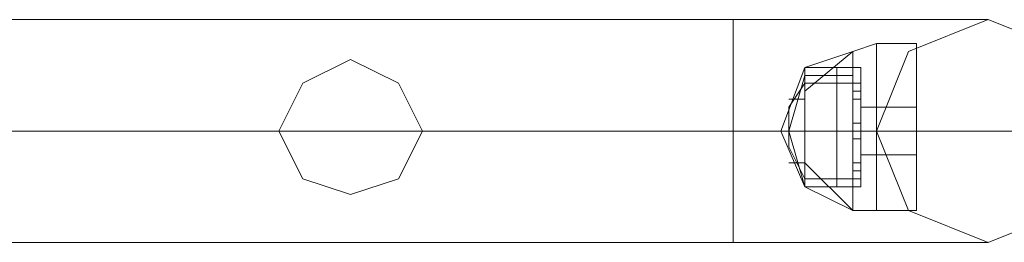
# Model space of a CAD drawing. Units: millimetres. Extents: x 9 to 24609, y -16892 to 1513.
# Drawn here: x 11994 to 12183, y 191 to 234 of the extents above; entities that cross this region are included whole.
import ezdxf

# ---------------------------------------------------------------- set-up
doc = ezdxf.new("R2010")
doc.units = ezdxf.units.MM
doc.header["$MEASUREMENT"] = 0

# ---------------------------------------------------------------- blocks, each defined once
blk = doc.blocks.new('WMF0')
at = {"color": 1, "lineweight": 0}
for points in [[(4.432192, -4.344294), (5.01832, -4.344294)], [(4.432192, -4.344294), (5.01832, -4.344294)], [(4.432192, -4.344294), (5.01832, -4.344294)], [(4.432192, -4.344294), (5.01832, -4.344294)], [(5.01832, -4.3563), (5.01832, -4.354585), (5.01832, -4.350297), (5.01832, -4.346009), (5.01832, -4.344294)], [(5.01832, -4.3563), (5.01832, -4.354585), (5.01832, -4.350297), (5.01832, -4.346009), (5.01832, -4.344294)], [(5.032041, -4.344294), (5.028182, -4.344294), (5.01832, -4.344294)], [(5.032041, -4.344294), (5.028182, -4.344294), (5.01832, -4.344294)], [(5.01832, -4.3563), (5.01832, -4.354585), (5.01832, -4.350297), (5.01832, -4.346009), (5.01832, -4.344294)], [(5.01832, -4.3563), (5.01832, -4.354585), (5.01832, -4.350297), (5.01832, -4.346009), (5.01832, -4.344294)], [(5.032041, -4.344294), (5.028182, -4.344294), (5.01832, -4.344294)], [(5.032041, -4.344294), (5.028182, -4.344294), (5.01832, -4.344294)], [(5.01832, -4.346009), (5.01832, -4.350297), (5.01832, -4.354585), (5.01832, -4.3563)], [(5.01832, -4.346009), (5.01832, -4.350297), (5.01832, -4.354585), (5.01832, -4.3563)], [(5.01832, -4.346009), (5.01832, -4.350297), (5.01832, -4.354585), (5.01832, -4.3563)], [(5.01832, -4.346009), (5.01832, -4.350297), (5.01832, -4.354585), (5.01832, -4.3563)], [(4.432192, -4.350297), (5.01832, -4.350297)], [(4.432192, -4.350297), (5.01832, -4.350297)], [(4.432192, -4.350297), (5.01832, -4.350297)], [(4.432192, -4.350297), (5.01832, -4.350297)], [(4.432192, -4.350297), (5.01832, -4.350297)], [(4.432192, -4.350297), (5.01832, -4.350297)], [(4.432192, -4.350297), (5.01832, -4.350297)], [(4.432192, -4.350297), (5.01832, -4.350297)], [(5.038043, -4.350297), (5.032469, -4.350297), (5.01832, -4.350297)], [(5.026038, -4.350297), (5.023894, -4.350297), (5.01832, -4.350297)], [(5.038043, -4.350297), (5.032469, -4.350297), (5.01832, -4.350297)], [(5.026038, -4.350297), (5.023894, -4.350297), (5.01832, -4.350297)], [(5.038043, -4.350297), (5.032469, -4.350297), (5.01832, -4.350297)], [(5.026038, -4.350297), (5.023894, -4.350297), (5.01832, -4.350297)], [(5.038043, -4.350297), (5.032469, -4.350297), (5.01832, -4.350297)], [(5.026038, -4.350297), (5.023894, -4.350297), (5.01832, -4.350297)], [(4.432192, -4.3563), (5.01832, -4.3563)], [(4.432192, -4.3563), (5.01832, -4.3563)], [(4.432192, -4.3563), (5.01832, -4.3563)], [(4.432192, -4.3563), (5.01832, -4.3563)], [(5.032041, -4.3563), (5.028182, -4.3563), (5.01832, -4.3563)], [(5.032041, -4.3563), (5.028182, -4.3563), (5.01832, -4.3563)], [(5.032041, -4.3563), (5.028182, -4.3563), (5.01832, -4.3563)], [(5.032041, -4.3563), (5.028182, -4.3563), (5.01832, -4.3563)]]:
    blk.add_lwpolyline(points, dxfattribs=at)
for points in [[(5.038043, -4.350297), (5.036328, -4.354585), (5.032041, -4.3563), (5.027753, -4.354585), (5.026038, -4.350297), (5.027753, -4.346009), (5.032041, -4.344294), (5.036328, -4.346009), (5.038043, -4.350297)], [(5.026038, -4.350297), (5.027753, -4.354585), (5.032041, -4.3563), (5.036328, -4.354585), (5.038043, -4.350297), (5.036328, -4.346009), (5.032041, -4.344294), (5.027753, -4.346009), (5.026038, -4.350297)], [(5.038043, -4.350297), (5.036328, -4.354585), (5.032041, -4.3563), (5.027753, -4.354585), (5.026038, -4.350297), (5.027753, -4.346009), (5.032041, -4.344294), (5.036328, -4.346009), (5.038043, -4.350297)], [(5.026038, -4.350297), (5.027753, -4.354585), (5.032041, -4.3563), (5.036328, -4.354585), (5.038043, -4.350297), (5.036328, -4.346009), (5.032041, -4.344294), (5.027753, -4.346009), (5.026038, -4.350297)], [(4.99388, -4.350297), (4.995166, -4.35287), (4.997739, -4.353727), (5.000312, -4.35287), (5.001598, -4.350297), (5.000312, -4.347724), (4.997739, -4.346438), (4.995166, -4.347724), (4.99388, -4.350297)], [(5.001598, -4.350297), (5.000312, -4.35287), (4.997739, -4.353727), (4.995166, -4.35287), (4.99388, -4.350297), (4.995166, -4.347724), (4.997739, -4.346438), (5.000312, -4.347724), (5.001598, -4.350297)], [(4.99388, -4.350297), (4.995166, -4.35287), (4.997739, -4.353727), (5.000312, -4.35287), (5.001598, -4.350297), (5.000312, -4.347724), (4.997739, -4.346438), (4.995166, -4.347724), (4.99388, -4.350297)], [(5.001598, -4.350297), (5.000312, -4.35287), (4.997739, -4.353727), (4.995166, -4.35287), (4.99388, -4.350297), (4.995166, -4.347724), (4.997739, -4.346438), (5.000312, -4.347724), (5.001598, -4.350297)]]:
    blk.add_lwpolyline(points, close=True, dxfattribs=at)
at = {"color": 7, "lineweight": 0}
for points in [[(5.026038, -4.34558), (5.024752, -4.346009)], [(5.026038, -4.34558), (5.024752, -4.346009)], [(5.026038, -4.34558), (5.024752, -4.346009)], [(5.026038, -4.34558), (5.024752, -4.346009)], [(5.026038, -4.354585), (5.026038, -4.353298), (5.026038, -4.350297), (5.026038, -4.346867), (5.026038, -4.34558)], [(5.026038, -4.354585), (5.026038, -4.353298), (5.026038, -4.350297), (5.026038, -4.346867), (5.026038, -4.34558)], [(5.026038, -4.34558), (5.028182, -4.34558)], [(5.026038, -4.34558), (5.026038, -4.346867), (5.026038, -4.350297), (5.026038, -4.353298), (5.026038, -4.354585)], [(5.026038, -4.353298), (5.026038, -4.350297), (5.026038, -4.346867), (5.026038, -4.34558)], [(5.026038, -4.34558), (5.026038, -4.346867), (5.026038, -4.350297), (5.026038, -4.353298), (5.026038, -4.354585)], [(5.026038, -4.353298), (5.026038, -4.350297), (5.026038, -4.346867), (5.026038, -4.34558)], [(5.026038, -4.34558), (5.028182, -4.34558)], [(5.026038, -4.354585), (5.026038, -4.353298), (5.026038, -4.350297), (5.026038, -4.346867), (5.026038, -4.34558)], [(5.026038, -4.354585), (5.026038, -4.353298), (5.026038, -4.350297), (5.026038, -4.346867), (5.026038, -4.34558)], [(5.026038, -4.34558), (5.028182, -4.34558)], [(5.026038, -4.34558), (5.026038, -4.346867), (5.026038, -4.350297), (5.026038, -4.353298), (5.026038, -4.354585)], [(5.026038, -4.353298), (5.026038, -4.350297), (5.026038, -4.346867), (5.026038, -4.34558)], [(5.026038, -4.34558), (5.026038, -4.346867), (5.026038, -4.350297), (5.026038, -4.353298), (5.026038, -4.354585)], [(5.026038, -4.353298), (5.026038, -4.350297), (5.026038, -4.346867), (5.026038, -4.34558)], [(5.026038, -4.34558), (5.028182, -4.34558)], [(5.028182, -4.354585), (5.028182, -4.353298), (5.028182, -4.350297), (5.028182, -4.346867), (5.028182, -4.34558)], [(5.028182, -4.34558), (5.028182, -4.346867), (5.028182, -4.350297), (5.028182, -4.353298), (5.028182, -4.354585)], [(5.028182, -4.353298), (5.028182, -4.350297), (5.028182, -4.346867), (5.028182, -4.34558)], [(5.028182, -4.354585), (5.028182, -4.353298), (5.028182, -4.350297), (5.028182, -4.346867), (5.028182, -4.34558)], [(5.028182, -4.34558), (5.028182, -4.346867), (5.028182, -4.350297), (5.028182, -4.353298), (5.028182, -4.354585)], [(5.028182, -4.353298), (5.028182, -4.350297), (5.028182, -4.346867), (5.028182, -4.34558)], [(5.022179, -4.348153), (5.024752, -4.346009)], [(5.022179, -4.346867), (5.024752, -4.346009)], [(5.022179, -4.348153), (5.024752, -4.346009)], [(5.022179, -4.348153), (5.024752, -4.346009)], [(5.022179, -4.346867), (5.024752, -4.346009)], [(5.022179, -4.348153), (5.024752, -4.346009)], [(5.022179, -4.348153), (5.024752, -4.346009)], [(5.022179, -4.346867), (5.024752, -4.346009)], [(5.022179, -4.348153), (5.024752, -4.346009)], [(5.022179, -4.348153), (5.024752, -4.346009)], [(5.022179, -4.346867), (5.024752, -4.346009)], [(5.022179, -4.348153), (5.024752, -4.346009)], [(5.024752, -4.354585), (5.024752, -4.353298), (5.024752, -4.350297), (5.024752, -4.347296), (5.024752, -4.346009)], [(5.024752, -4.346009), (5.024752, -4.347296), (5.024752, -4.350297), (5.024752, -4.353298), (5.024752, -4.354585)], [(5.024752, -4.353298), (5.024752, -4.350297), (5.024752, -4.347296), (5.024752, -4.346009)], [(5.024752, -4.354585), (5.024752, -4.353298), (5.024752, -4.350297), (5.024752, -4.347296), (5.024752, -4.346009)], [(5.024752, -4.346009), (5.024752, -4.347296), (5.024752, -4.350297), (5.024752, -4.353298), (5.024752, -4.354585)], [(5.024752, -4.353298), (5.024752, -4.350297), (5.024752, -4.347296), (5.024752, -4.346009)], [(5.022179, -4.353298), (5.020893, -4.350297), (5.022179, -4.346867)], [(5.022179, -4.353298), (5.020893, -4.350297), (5.022179, -4.346867)], [(5.022179, -4.353298), (5.020893, -4.350297), (5.022179, -4.346867)], [(5.022179, -4.353298), (5.020893, -4.350297), (5.022179, -4.346867)], [(5.022179, -4.353298), (5.022179, -4.352441), (5.022179, -4.350297), (5.022179, -4.347724), (5.022179, -4.346867)], [(5.02518, -4.346867), (5.022179, -4.346867)], [(5.022179, -4.353298), (5.022179, -4.352441), (5.022179, -4.350297), (5.022179, -4.347724), (5.022179, -4.346867)], [(5.022179, -4.353298), (5.022179, -4.352441), (5.022179, -4.350297), (5.022179, -4.347724), (5.022179, -4.346867)], [(5.023894, -4.346867), (5.022179, -4.346867)], [(5.022179, -4.346867), (5.022179, -4.347724), (5.022179, -4.350297), (5.022179, -4.352441), (5.022179, -4.353298)], [(5.022179, -4.352441), (5.022179, -4.350297), (5.022179, -4.347724), (5.022179, -4.346867)], [(5.02518, -4.346867), (5.022179, -4.346867)], [(5.022179, -4.346867), (5.022179, -4.347724), (5.022179, -4.350297), (5.022179, -4.352441), (5.022179, -4.353298)], [(5.022179, -4.352441), (5.022179, -4.350297), (5.022179, -4.347724), (5.022179, -4.346867)], [(5.022179, -4.346867), (5.022179, -4.347724), (5.022179, -4.350297), (5.022179, -4.352441), (5.022179, -4.353298)], [(5.022179, -4.352441), (5.022179, -4.350297), (5.022179, -4.347724), (5.022179, -4.346867)], [(5.023894, -4.346867), (5.022179, -4.346867)], [(5.022179, -4.353298), (5.022179, -4.352441), (5.022179, -4.350297), (5.022179, -4.347724), (5.022179, -4.346867)], [(5.02518, -4.346867), (5.022179, -4.346867)], [(5.022179, -4.353298), (5.022179, -4.352441), (5.022179, -4.350297), (5.022179, -4.347724), (5.022179, -4.346867)], [(5.022179, -4.353298), (5.022179, -4.352441), (5.022179, -4.350297), (5.022179, -4.347724), (5.022179, -4.346867)], [(5.023894, -4.346867), (5.022179, -4.346867)], [(5.022179, -4.346867), (5.022179, -4.347724), (5.022179, -4.350297), (5.022179, -4.352441), (5.022179, -4.353298)], [(5.022179, -4.352441), (5.022179, -4.350297), (5.022179, -4.347724), (5.022179, -4.346867)], [(5.02518, -4.346867), (5.022179, -4.346867)], [(5.022179, -4.346867), (5.022179, -4.347724), (5.022179, -4.350297), (5.022179, -4.352441), (5.022179, -4.353298)], [(5.022179, -4.352441), (5.022179, -4.350297), (5.022179, -4.347724), (5.022179, -4.346867)], [(5.022179, -4.346867), (5.022179, -4.347724), (5.022179, -4.350297), (5.022179, -4.352441), (5.022179, -4.353298)], [(5.022179, -4.352441), (5.022179, -4.350297), (5.022179, -4.347724), (5.022179, -4.346867)], [(5.023894, -4.346867), (5.022179, -4.346867)], [(5.023894, -4.353298), (5.023894, -4.352441), (5.023894, -4.350297), (5.023894, -4.347724), (5.023894, -4.346867)], [(5.02518, -4.346867), (5.023894, -4.346867)], [(5.023894, -4.346867), (5.023894, -4.347724), (5.023894, -4.350297), (5.023894, -4.352441), (5.023894, -4.353298)], [(5.023894, -4.352441), (5.023894, -4.350297), (5.023894, -4.347724), (5.023894, -4.346867)], [(5.02518, -4.346867), (5.023894, -4.346867)], [(5.023894, -4.353298), (5.023894, -4.352441), (5.023894, -4.350297), (5.023894, -4.347724), (5.023894, -4.346867)], [(5.02518, -4.346867), (5.023894, -4.346867)], [(5.023894, -4.346867), (5.023894, -4.347724), (5.023894, -4.350297), (5.023894, -4.352441), (5.023894, -4.353298)], [(5.023894, -4.352441), (5.023894, -4.350297), (5.023894, -4.347724), (5.023894, -4.346867)], [(5.02518, -4.346867), (5.023894, -4.346867)], [(5.02518, -4.353298), (5.02518, -4.352441), (5.02518, -4.350297), (5.02518, -4.347724), (5.02518, -4.346867)], [(5.02518, -4.353298), (5.02518, -4.352441), (5.02518, -4.350297), (5.02518, -4.348153), (5.02518, -4.346867)], [(5.02518, -4.346867), (5.02518, -4.347724), (5.02518, -4.350297), (5.02518, -4.352441), (5.02518, -4.353298)], [(5.02518, -4.352441), (5.02518, -4.350297), (5.02518, -4.347724), (5.02518, -4.346867)], [(5.02518, -4.346867), (5.02518, -4.348153), (5.02518, -4.350297), (5.02518, -4.352441), (5.02518, -4.353298)], [(5.02518, -4.352441), (5.02518, -4.350297), (5.02518, -4.348153), (5.02518, -4.346867)], [(5.02518, -4.353298), (5.02518, -4.352441), (5.02518, -4.350297), (5.02518, -4.347724), (5.02518, -4.346867)], [(5.02518, -4.353298), (5.02518, -4.352441), (5.02518, -4.350297), (5.02518, -4.348153), (5.02518, -4.346867)], [(5.02518, -4.346867), (5.02518, -4.347724), (5.02518, -4.350297), (5.02518, -4.352441), (5.02518, -4.353298)], [(5.02518, -4.352441), (5.02518, -4.350297), (5.02518, -4.347724), (5.02518, -4.346867)], [(5.02518, -4.346867), (5.02518, -4.348153), (5.02518, -4.350297), (5.02518, -4.352441), (5.02518, -4.353298)], [(5.02518, -4.352441), (5.02518, -4.350297), (5.02518, -4.348153), (5.02518, -4.346867)], [(5.026038, -4.346867), (5.026038, -4.350297), (5.026038, -4.353298), (5.026038, -4.354585)], [(5.026038, -4.346867), (5.026038, -4.350297), (5.026038, -4.353298), (5.026038, -4.354585)], [(5.026038, -4.346867), (5.026038, -4.350297), (5.026038, -4.353298), (5.026038, -4.354585)], [(5.026038, -4.346867), (5.026038, -4.350297), (5.026038, -4.353298), (5.026038, -4.354585)], [(5.028182, -4.346867), (5.028182, -4.350297), (5.028182, -4.353298), (5.028182, -4.354585)], [(5.028182, -4.346867), (5.028182, -4.350297), (5.028182, -4.353298), (5.028182, -4.354585)], [(5.022179, -4.353298), (5.021321, -4.350297), (5.022179, -4.347296)], [(5.022179, -4.353298), (5.021321, -4.350297), (5.022179, -4.347296)], [(5.022179, -4.353298), (5.021321, -4.350297), (5.022179, -4.347296)], [(5.022179, -4.353298), (5.021321, -4.350297), (5.022179, -4.347296)], [(5.022179, -4.353298), (5.021321, -4.350297), (5.022179, -4.347296)], [(5.022179, -4.353298), (5.021321, -4.350297), (5.022179, -4.347296)], [(5.022179, -4.353298), (5.021321, -4.350297), (5.022179, -4.347296)], [(5.022179, -4.353298), (5.021321, -4.350297), (5.022179, -4.347296)], [(5.024752, -4.347296), (5.022179, -4.347296)], [(5.024752, -4.347296), (5.022179, -4.347296)], [(5.024752, -4.347296), (5.022179, -4.347296)], [(5.024752, -4.347296), (5.022179, -4.347296)], [(5.024752, -4.347296), (5.024752, -4.350297), (5.024752, -4.353298), (5.024752, -4.354585)], [(5.024752, -4.347296), (5.024752, -4.350297), (5.024752, -4.353298), (5.024752, -4.354585)], [(5.022179, -4.347724), (5.021321, -4.349011)], [(5.022179, -4.347724), (5.021321, -4.349011)], [(5.022179, -4.347724), (5.021321, -4.349011)], [(5.022179, -4.347724), (5.021321, -4.349011)], [(5.022179, -4.347724), (5.022179, -4.350297), (5.022179, -4.352441), (5.022179, -4.353298)], [(5.022179, -4.347724), (5.022179, -4.350297), (5.022179, -4.352441), (5.022179, -4.353298)], [(5.022179, -4.347724), (5.022179, -4.350297), (5.022179, -4.352441), (5.022179, -4.353298)], [(5.022179, -4.35287), (5.022179, -4.352012), (5.022179, -4.350297), (5.022179, -4.348153), (5.022179, -4.347724)], [(5.02518, -4.347724), (5.022179, -4.347724)], [(5.022179, -4.347724), (5.022179, -4.348153), (5.022179, -4.350297), (5.022179, -4.352012), (5.022179, -4.35287)], [(5.022179, -4.352012), (5.022179, -4.350297), (5.022179, -4.348153), (5.022179, -4.347724)], [(5.02518, -4.347724), (5.022179, -4.347724)], [(5.022179, -4.347724), (5.022179, -4.350297), (5.022179, -4.352441), (5.022179, -4.353298)], [(5.022179, -4.347724), (5.022179, -4.350297), (5.022179, -4.352441), (5.022179, -4.353298)], [(5.022179, -4.347724), (5.022179, -4.350297), (5.022179, -4.352441), (5.022179, -4.353298)], [(5.022179, -4.35287), (5.022179, -4.352012), (5.022179, -4.350297), (5.022179, -4.348153), (5.022179, -4.347724)], [(5.02518, -4.347724), (5.022179, -4.347724)], [(5.022179, -4.347724), (5.022179, -4.348153), (5.022179, -4.350297), (5.022179, -4.352012), (5.022179, -4.35287)], [(5.022179, -4.352012), (5.022179, -4.350297), (5.022179, -4.348153), (5.022179, -4.347724)], [(5.02518, -4.347724), (5.022179, -4.347724)], [(5.023894, -4.347724), (5.023894, -4.350297), (5.023894, -4.352441), (5.023894, -4.353298)], [(5.023894, -4.347724), (5.023894, -4.350297), (5.023894, -4.352441), (5.023894, -4.353298)], [(5.024752, -4.347724), (5.024752, -4.348153), (5.024752, -4.348582)], [(5.024752, -4.348582), (5.024752, -4.348153), (5.024752, -4.347724)], [(5.02518, -4.347724), (5.024752, -4.347724)], [(5.024752, -4.348582), (5.024752, -4.348153), (5.024752, -4.347724)], [(5.024752, -4.347724), (5.024752, -4.348153), (5.024752, -4.348582)], [(5.02518, -4.347724), (5.024752, -4.347724)], [(5.024752, -4.347724), (5.024752, -4.348153), (5.024752, -4.348582)], [(5.024752, -4.348582), (5.024752, -4.348153), (5.024752, -4.347724)], [(5.02518, -4.347724), (5.024752, -4.347724)], [(5.024752, -4.348582), (5.024752, -4.348153), (5.024752, -4.347724)], [(5.024752, -4.347724), (5.024752, -4.348153), (5.024752, -4.348582)], [(5.02518, -4.347724), (5.024752, -4.347724)], [(5.02518, -4.348582), (5.02518, -4.348153), (5.02518, -4.347724)], [(5.02518, -4.347724), (5.02518, -4.348153), (5.02518, -4.348582)], [(5.02518, -4.347724), (5.02518, -4.350297), (5.02518, -4.352441), (5.02518, -4.353298)], [(5.02518, -4.35287), (5.02518, -4.352012), (5.02518, -4.350297), (5.02518, -4.348153), (5.02518, -4.347724)], [(5.02518, -4.347724), (5.02518, -4.348153), (5.02518, -4.348582)], [(5.02518, -4.348582), (5.02518, -4.348153), (5.02518, -4.347724)], [(5.02518, -4.347724), (5.02518, -4.348153), (5.02518, -4.350297), (5.02518, -4.352012), (5.02518, -4.35287)], [(5.02518, -4.352012), (5.02518, -4.350297), (5.02518, -4.348153), (5.02518, -4.347724)], [(5.02518, -4.348582), (5.02518, -4.348153), (5.02518, -4.347724)], [(5.02518, -4.347724), (5.02518, -4.348153), (5.02518, -4.348582)], [(5.02518, -4.347724), (5.02518, -4.350297), (5.02518, -4.352441), (5.02518, -4.353298)], [(5.02518, -4.35287), (5.02518, -4.352012), (5.02518, -4.350297), (5.02518, -4.348153), (5.02518, -4.347724)], [(5.02518, -4.347724), (5.02518, -4.348153), (5.02518, -4.348582)], [(5.02518, -4.348582), (5.02518, -4.348153), (5.02518, -4.347724)], [(5.02518, -4.347724), (5.02518, -4.348153), (5.02518, -4.350297), (5.02518, -4.352012), (5.02518, -4.35287)], [(5.02518, -4.352012), (5.02518, -4.350297), (5.02518, -4.348153), (5.02518, -4.347724)], [(5.022179, -4.348153), (5.022179, -4.350297), (5.022179, -4.352012), (5.022179, -4.35287)], [(5.022179, -4.348153), (5.022179, -4.350297), (5.022179, -4.352012), (5.022179, -4.35287)], [(5.02518, -4.348153), (5.024752, -4.348153)], [(5.02518, -4.348153), (5.024752, -4.348153)], [(5.02518, -4.348153), (5.024752, -4.348153)], [(5.02518, -4.348153), (5.024752, -4.348153)], [(5.02518, -4.348153), (5.024752, -4.348153)], [(5.02518, -4.348153), (5.024752, -4.348153)], [(5.02518, -4.348153), (5.024752, -4.348153)], [(5.02518, -4.348153), (5.024752, -4.348153)], [(5.02518, -4.348153), (5.02518, -4.350297), (5.02518, -4.352012), (5.02518, -4.35287)], [(5.02518, -4.348153), (5.02518, -4.350297), (5.02518, -4.352441), (5.02518, -4.353298)], [(5.02518, -4.348153), (5.02518, -4.350297), (5.02518, -4.352012), (5.02518, -4.35287)], [(5.02518, -4.348153), (5.02518, -4.350297), (5.02518, -4.352441), (5.02518, -4.353298)], [(5.022179, -4.348582), (5.021321, -4.348582)], [(5.022179, -4.348582), (5.021321, -4.348582)], [(5.022179, -4.348582), (5.021321, -4.348582)], [(5.022179, -4.348582), (5.021321, -4.348582)], [(5.021321, -4.351154), (5.021321, -4.350726), (5.021321, -4.350297), (5.021321, -4.349439), (5.021321, -4.349011)], [(5.021321, -4.349011), (5.021321, -4.349439), (5.021321, -4.350297), (5.021321, -4.350726), (5.021321, -4.351154)], [(5.021321, -4.350726), (5.021321, -4.350297), (5.021321, -4.349439), (5.021321, -4.349011)], [(5.021321, -4.351154), (5.021321, -4.350726), (5.021321, -4.350297), (5.021321, -4.349439), (5.021321, -4.349011)], [(5.021321, -4.349011), (5.021321, -4.349439), (5.021321, -4.350297), (5.021321, -4.350726), (5.021321, -4.351154)], [(5.021321, -4.350726), (5.021321, -4.350297), (5.021321, -4.349439), (5.021321, -4.349011)], [(5.02518, -4.348582), (5.024752, -4.348582)], [(5.02518, -4.348582), (5.024752, -4.348582)], [(5.02518, -4.348582), (5.024752, -4.348582)], [(5.02518, -4.348582), (5.024752, -4.348582)], [(5.02518, -4.351583), (5.02518, -4.351154), (5.02518, -4.350297), (5.02518, -4.349439), (5.02518, -4.349011)], [(5.026038, -4.349011), (5.02518, -4.349011)], [(5.02518, -4.349011), (5.02518, -4.349439), (5.02518, -4.350297), (5.02518, -4.351154), (5.02518, -4.351583)], [(5.02518, -4.351154), (5.02518, -4.350297), (5.02518, -4.349439), (5.02518, -4.349011)], [(5.026038, -4.349011), (5.02518, -4.349011)], [(5.02518, -4.351583), (5.02518, -4.351154), (5.02518, -4.350297), (5.02518, -4.349439), (5.02518, -4.349011)], [(5.026038, -4.349011), (5.02518, -4.349011)], [(5.02518, -4.349011), (5.02518, -4.349439), (5.02518, -4.350297), (5.02518, -4.351154), (5.02518, -4.351583)], [(5.02518, -4.351154), (5.02518, -4.350297), (5.02518, -4.349439), (5.02518, -4.349011)], [(5.026038, -4.349011), (5.02518, -4.349011)], [(5.026038, -4.351583), (5.026038, -4.351154), (5.026038, -4.350297), (5.026038, -4.349439), (5.026038, -4.349011)], [(5.026038, -4.351583), (5.026038, -4.351154), (5.026038, -4.350297), (5.026038, -4.349439), (5.026038, -4.349011)], [(5.026038, -4.349011), (5.028182, -4.349011)], [(5.026038, -4.349011), (5.026038, -4.349439), (5.026038, -4.350297), (5.026038, -4.351154), (5.026038, -4.351583)], [(5.026038, -4.351154), (5.026038, -4.350297), (5.026038, -4.349439), (5.026038, -4.349011)], [(5.026038, -4.349011), (5.026038, -4.349439), (5.026038, -4.350297), (5.026038, -4.351154), (5.026038, -4.351583)], [(5.026038, -4.351154), (5.026038, -4.350297), (5.026038, -4.349439), (5.026038, -4.349011)], [(5.026038, -4.349011), (5.028182, -4.349011)], [(5.026038, -4.351583), (5.026038, -4.351154), (5.026038, -4.350297), (5.026038, -4.349439), (5.026038, -4.349011)], [(5.026038, -4.351583), (5.026038, -4.351154), (5.026038, -4.350297), (5.026038, -4.349439), (5.026038, -4.349011)], [(5.026038, -4.349011), (5.028182, -4.349011)], [(5.026038, -4.349011), (5.026038, -4.349439), (5.026038, -4.350297), (5.026038, -4.351154), (5.026038, -4.351583)], [(5.026038, -4.351154), (5.026038, -4.350297), (5.026038, -4.349439), (5.026038, -4.349011)], [(5.026038, -4.349011), (5.026038, -4.349439), (5.026038, -4.350297), (5.026038, -4.351154), (5.026038, -4.351583)], [(5.026038, -4.351154), (5.026038, -4.350297), (5.026038, -4.349439), (5.026038, -4.349011)], [(5.026038, -4.349011), (5.028182, -4.349011)], [(5.028182, -4.349011), (5.028182, -4.349439), (5.028182, -4.350297), (5.028182, -4.351154), (5.028182, -4.351583)], [(5.028182, -4.351154), (5.028182, -4.350297), (5.028182, -4.349439), (5.028182, -4.349011)], [(5.028182, -4.351583), (5.028182, -4.351154), (5.028182, -4.350297), (5.028182, -4.349439), (5.028182, -4.349011)], [(5.028182, -4.349011), (5.028182, -4.349439), (5.028182, -4.350297), (5.028182, -4.351154), (5.028182, -4.351583)], [(5.028182, -4.351154), (5.028182, -4.350297), (5.028182, -4.349439), (5.028182, -4.349011)], [(5.028182, -4.351583), (5.028182, -4.351154), (5.028182, -4.350297), (5.028182, -4.349439), (5.028182, -4.349011)], [(5.021321, -4.349439), (5.021321, -4.350297), (5.021321, -4.350726), (5.021321, -4.351154)], [(5.021321, -4.349439), (5.021321, -4.350297), (5.021321, -4.350726), (5.021321, -4.351154)], [(5.02518, -4.349439), (5.02518, -4.350297), (5.02518, -4.351154), (5.02518, -4.351583)], [(5.02518, -4.349439), (5.02518, -4.350297), (5.02518, -4.351154), (5.02518, -4.351583)], [(5.026038, -4.349439), (5.026038, -4.350297), (5.026038, -4.351154), (5.026038, -4.351583)], [(5.026038, -4.349439), (5.026038, -4.350297), (5.026038, -4.351154), (5.026038, -4.351583)], [(5.026038, -4.349439), (5.026038, -4.350297), (5.026038, -4.351154), (5.026038, -4.351583)], [(5.026038, -4.349439), (5.026038, -4.350297), (5.026038, -4.351154), (5.026038, -4.351583)], [(5.028182, -4.349439), (5.028182, -4.350297), (5.028182, -4.351154), (5.028182, -4.351583)], [(5.028182, -4.349439), (5.028182, -4.350297), (5.028182, -4.351154), (5.028182, -4.351583)], [(5.024752, -4.349868), (5.024752, -4.350297), (5.024752, -4.350726)], [(5.024752, -4.350297), (5.024752, -4.349868)], [(5.024752, -4.349868), (5.024752, -4.350297), (5.024752, -4.350726)], [(5.024752, -4.350297), (5.024752, -4.349868)], [(5.02518, -4.349868), (5.024752, -4.349868)], [(5.02518, -4.349868), (5.024752, -4.349868)], [(5.024752, -4.350726), (5.024752, -4.350297), (5.024752, -4.349868)], [(5.024752, -4.349868), (5.024752, -4.350297), (5.024752, -4.350726)], [(5.024752, -4.350726), (5.024752, -4.350297), (5.024752, -4.349868)], [(5.024752, -4.349868), (5.024752, -4.350297), (5.024752, -4.350726)], [(5.02518, -4.349868), (5.024752, -4.349868)], [(5.02518, -4.349868), (5.024752, -4.349868)], [(5.024752, -4.349868), (5.024752, -4.350297), (5.024752, -4.350726)], [(5.024752, -4.350297), (5.024752, -4.349868)], [(5.024752, -4.349868), (5.024752, -4.350297), (5.024752, -4.350726)], [(5.024752, -4.350297), (5.024752, -4.349868)], [(5.02518, -4.349868), (5.024752, -4.349868)], [(5.02518, -4.349868), (5.024752, -4.349868)], [(5.024752, -4.350726), (5.024752, -4.350297), (5.024752, -4.349868)], [(5.024752, -4.349868), (5.024752, -4.350297), (5.024752, -4.350726)], [(5.024752, -4.350726), (5.024752, -4.350297), (5.024752, -4.349868)], [(5.024752, -4.349868), (5.024752, -4.350297), (5.024752, -4.350726)], [(5.02518, -4.349868), (5.024752, -4.349868)], [(5.02518, -4.349868), (5.024752, -4.349868)], [(5.02518, -4.350726), (5.02518, -4.350297), (5.02518, -4.349868)], [(5.02518, -4.349868), (5.02518, -4.350297), (5.02518, -4.350726)], [(5.02518, -4.350726), (5.02518, -4.350297), (5.02518, -4.349868)], [(5.02518, -4.349868), (5.02518, -4.350297), (5.02518, -4.350726)], [(5.02518, -4.349868), (5.02518, -4.350297), (5.02518, -4.350726)], [(5.02518, -4.350297), (5.02518, -4.349868)], [(5.02518, -4.349868), (5.02518, -4.350297), (5.02518, -4.350726)], [(5.02518, -4.350297), (5.02518, -4.349868)], [(5.02518, -4.350726), (5.02518, -4.350297), (5.02518, -4.349868)], [(5.02518, -4.349868), (5.02518, -4.350297), (5.02518, -4.350726)], [(5.02518, -4.350726), (5.02518, -4.350297), (5.02518, -4.349868)], [(5.02518, -4.349868), (5.02518, -4.350297), (5.02518, -4.350726)], [(5.02518, -4.349868), (5.02518, -4.350297), (5.02518, -4.350726)], [(5.02518, -4.350297), (5.02518, -4.349868)], [(5.02518, -4.349868), (5.02518, -4.350297), (5.02518, -4.350726)], [(5.02518, -4.350297), (5.02518, -4.349868)], [(5.022179, -4.350297), (5.020893, -4.350297)], [(5.022179, -4.350297), (5.020893, -4.350297)], [(5.022179, -4.350297), (5.020893, -4.350297)], [(5.022179, -4.350297), (5.020893, -4.350297)], [(5.022179, -4.350297), (5.021321, -4.350297)], [(5.022179, -4.350297), (5.021321, -4.350297)], [(5.022179, -4.350297), (5.021321, -4.350297)], [(5.022179, -4.350297), (5.021321, -4.350297)], [(5.022179, -4.350297), (5.021321, -4.350297)], [(5.022179, -4.350297), (5.021321, -4.350297)], [(5.022179, -4.350297), (5.021321, -4.350297)], [(5.022179, -4.350297), (5.021321, -4.350297)], [(5.024752, -4.350297), (5.022179, -4.350297)], [(5.02518, -4.350297), (5.022179, -4.350297)], [(5.02518, -4.350297), (5.022179, -4.350297)], [(5.023894, -4.350297), (5.022179, -4.350297)], [(5.023894, -4.350297), (5.022179, -4.350297)], [(5.02518, -4.350297), (5.022179, -4.350297)], [(5.02518, -4.350297), (5.022179, -4.350297)], [(5.024752, -4.350297), (5.022179, -4.350297)], [(5.02518, -4.350297), (5.022179, -4.350297)], [(5.02518, -4.350297), (5.022179, -4.350297)], [(5.023894, -4.350297), (5.022179, -4.350297)], [(5.023894, -4.350297), (5.022179, -4.350297)], [(5.02518, -4.350297), (5.022179, -4.350297)], [(5.02518, -4.350297), (5.022179, -4.350297)], [(5.024752, -4.350297), (5.022179, -4.350297)], [(5.02518, -4.350297), (5.022179, -4.350297)], [(5.02518, -4.350297), (5.022179, -4.350297)], [(5.023894, -4.350297), (5.022179, -4.350297)], [(5.023894, -4.350297), (5.022179, -4.350297)], [(5.02518, -4.350297), (5.022179, -4.350297)], [(5.02518, -4.350297), (5.022179, -4.350297)], [(5.024752, -4.350297), (5.022179, -4.350297)], [(5.02518, -4.350297), (5.022179, -4.350297)], [(5.02518, -4.350297), (5.022179, -4.350297)], [(5.023894, -4.350297), (5.022179, -4.350297)], [(5.023894, -4.350297), (5.022179, -4.350297)], [(5.02518, -4.350297), (5.022179, -4.350297)], [(5.02518, -4.350297), (5.022179, -4.350297)], [(5.02518, -4.350297), (5.023894, -4.350297)], [(5.02518, -4.350297), (5.023894, -4.350297)], [(5.02518, -4.350297), (5.023894, -4.350297)], [(5.02518, -4.350297), (5.023894, -4.350297)], [(5.02518, -4.350297), (5.023894, -4.350297)], [(5.02518, -4.350297), (5.023894, -4.350297)], [(5.02518, -4.350297), (5.023894, -4.350297)], [(5.02518, -4.350297), (5.023894, -4.350297)], [(5.02518, -4.350297), (5.024752, -4.350297)], [(5.02518, -4.350297), (5.024752, -4.350297)], [(5.02518, -4.350297), (5.024752, -4.350297)], [(5.02518, -4.350297), (5.024752, -4.350297)], [(5.026038, -4.350297), (5.024752, -4.350297)], [(5.026038, -4.350297), (5.024752, -4.350297)], [(5.02518, -4.350297), (5.024752, -4.350297)], [(5.02518, -4.350297), (5.024752, -4.350297)], [(5.02518, -4.350297), (5.024752, -4.350297)], [(5.02518, -4.350297), (5.024752, -4.350297)], [(5.026038, -4.350297), (5.024752, -4.350297)], [(5.026038, -4.350297), (5.024752, -4.350297)], [(5.02518, -4.350297), (5.024752, -4.350297)], [(5.02518, -4.350297), (5.024752, -4.350297)], [(5.02518, -4.350297), (5.024752, -4.350297)], [(5.02518, -4.350297), (5.024752, -4.350297)], [(5.026038, -4.350297), (5.024752, -4.350297)], [(5.026038, -4.350297), (5.024752, -4.350297)], [(5.02518, -4.350297), (5.024752, -4.350297)], [(5.02518, -4.350297), (5.024752, -4.350297)], [(5.02518, -4.350297), (5.024752, -4.350297)], [(5.02518, -4.350297), (5.024752, -4.350297)], [(5.026038, -4.350297), (5.024752, -4.350297)], [(5.026038, -4.350297), (5.024752, -4.350297)], [(5.026038, -4.350297), (5.02518, -4.350297)], [(5.026038, -4.350297), (5.02518, -4.350297)], [(5.026038, -4.350297), (5.02518, -4.350297)], [(5.026038, -4.350297), (5.02518, -4.350297)], [(5.026038, -4.350297), (5.02518, -4.350297)], [(5.026038, -4.350297), (5.02518, -4.350297)], [(5.026038, -4.350297), (5.02518, -4.350297)], [(5.026038, -4.350297), (5.02518, -4.350297)], [(5.026038, -4.350297), (5.028182, -4.350297)], [(5.026038, -4.350297), (5.028182, -4.350297)], [(5.026038, -4.350297), (5.028182, -4.350297)], [(5.026038, -4.350297), (5.028182, -4.350297)], [(5.026038, -4.350297), (5.028182, -4.350297)], [(5.026038, -4.350297), (5.028182, -4.350297)], [(5.026038, -4.350297), (5.028182, -4.350297)], [(5.026038, -4.350297), (5.028182, -4.350297)], [(5.026038, -4.350297), (5.028182, -4.350297)], [(5.026038, -4.350297), (5.028182, -4.350297)], [(5.026038, -4.350297), (5.028182, -4.350297)], [(5.026038, -4.350297), (5.028182, -4.350297)], [(5.026038, -4.350297), (5.028182, -4.350297)], [(5.026038, -4.350297), (5.028182, -4.350297)], [(5.026038, -4.350297), (5.028182, -4.350297)], [(5.026038, -4.350297), (5.028182, -4.350297)], [(5.022179, -4.35287), (5.021321, -4.351154)], [(5.022179, -4.35287), (5.021321, -4.351154)], [(5.022179, -4.35287), (5.021321, -4.351154)], [(5.022179, -4.35287), (5.021321, -4.351154)], [(5.02518, -4.350726), (5.024752, -4.350726)], [(5.02518, -4.350726), (5.024752, -4.350726)], [(5.02518, -4.350726), (5.024752, -4.350726)], [(5.02518, -4.350726), (5.024752, -4.350726)], [(5.02518, -4.350726), (5.024752, -4.350726)], [(5.02518, -4.350726), (5.024752, -4.350726)], [(5.02518, -4.350726), (5.024752, -4.350726)], [(5.02518, -4.350726), (5.024752, -4.350726)], [(5.026038, -4.351583), (5.02518, -4.351583)], [(5.026038, -4.351583), (5.02518, -4.351583)], [(5.026038, -4.351583), (5.02518, -4.351583)], [(5.026038, -4.351583), (5.02518, -4.351583)], [(5.026038, -4.351583), (5.028182, -4.351583)], [(5.026038, -4.351583), (5.028182, -4.351583)], [(5.026038, -4.351583), (5.028182, -4.351583)], [(5.026038, -4.351583), (5.028182, -4.351583)], [(5.022179, -4.352012), (5.021321, -4.352012)], [(5.022179, -4.352012), (5.021321, -4.352012)], [(5.022179, -4.352012), (5.021321, -4.352012)], [(5.022179, -4.352012), (5.021321, -4.352012)], [(5.024752, -4.354585), (5.022179, -4.352012)], [(5.024752, -4.354585), (5.022179, -4.352012)], [(5.024752, -4.354585), (5.022179, -4.352012)], [(5.024752, -4.354585), (5.022179, -4.352012)], [(5.024752, -4.354585), (5.022179, -4.352012)], [(5.024752, -4.354585), (5.022179, -4.352012)], [(5.024752, -4.354585), (5.022179, -4.352012)], [(5.024752, -4.354585), (5.022179, -4.352012)], [(5.024752, -4.352012), (5.024752, -4.352441), (5.024752, -4.35287)], [(5.024752, -4.352441), (5.024752, -4.352012)], [(5.02518, -4.352012), (5.024752, -4.352012)], [(5.024752, -4.35287), (5.024752, -4.352441), (5.024752, -4.352012)], [(5.024752, -4.352012), (5.024752, -4.352441), (5.024752, -4.35287)], [(5.02518, -4.352012), (5.024752, -4.352012)], [(5.024752, -4.352012), (5.024752, -4.352441), (5.024752, -4.35287)], [(5.024752, -4.352441), (5.024752, -4.352012)], [(5.02518, -4.352012), (5.024752, -4.352012)], [(5.024752, -4.35287), (5.024752, -4.352441), (5.024752, -4.352012)], [(5.024752, -4.352012), (5.024752, -4.352441), (5.024752, -4.35287)], [(5.02518, -4.352012), (5.024752, -4.352012)], [(5.02518, -4.35287), (5.02518, -4.352441), (5.02518, -4.352012)], [(5.02518, -4.352012), (5.02518, -4.352441), (5.02518, -4.35287)], [(5.02518, -4.352012), (5.02518, -4.352441), (5.02518, -4.35287)], [(5.02518, -4.352441), (5.02518, -4.352012)], [(5.02518, -4.35287), (5.02518, -4.352441), (5.02518, -4.352012)], [(5.02518, -4.352012), (5.02518, -4.352441), (5.02518, -4.35287)], [(5.02518, -4.352012), (5.02518, -4.352441), (5.02518, -4.35287)], [(5.02518, -4.352441), (5.02518, -4.352012)], [(5.02518, -4.352441), (5.024752, -4.352441)], [(5.02518, -4.352441), (5.024752, -4.352441)], [(5.02518, -4.352441), (5.024752, -4.352441)], [(5.02518, -4.352441), (5.024752, -4.352441)], [(5.02518, -4.352441), (5.024752, -4.352441)], [(5.02518, -4.352441), (5.024752, -4.352441)], [(5.02518, -4.352441), (5.024752, -4.352441)], [(5.02518, -4.352441), (5.024752, -4.352441)], [(5.02518, -4.35287), (5.022179, -4.35287)], [(5.02518, -4.35287), (5.022179, -4.35287)], [(5.02518, -4.35287), (5.022179, -4.35287)], [(5.02518, -4.35287), (5.022179, -4.35287)], [(5.024752, -4.354585), (5.022179, -4.353298)], [(5.024752, -4.353298), (5.022179, -4.353298)], [(5.02518, -4.353298), (5.022179, -4.353298)], [(5.023894, -4.353298), (5.022179, -4.353298)], [(5.024752, -4.354585), (5.022179, -4.353298)], [(5.024752, -4.353298), (5.022179, -4.353298)], [(5.02518, -4.353298), (5.022179, -4.353298)], [(5.023894, -4.353298), (5.022179, -4.353298)], [(5.024752, -4.354585), (5.022179, -4.353298)], [(5.024752, -4.353298), (5.022179, -4.353298)], [(5.02518, -4.353298), (5.022179, -4.353298)], [(5.023894, -4.353298), (5.022179, -4.353298)], [(5.024752, -4.354585), (5.022179, -4.353298)], [(5.024752, -4.353298), (5.022179, -4.353298)], [(5.02518, -4.353298), (5.022179, -4.353298)], [(5.023894, -4.353298), (5.022179, -4.353298)], [(5.02518, -4.353298), (5.023894, -4.353298)], [(5.02518, -4.353298), (5.023894, -4.353298)], [(5.02518, -4.353298), (5.023894, -4.353298)], [(5.02518, -4.353298), (5.023894, -4.353298)], [(5.02518, -4.35287), (5.024752, -4.35287)], [(5.02518, -4.35287), (5.024752, -4.35287)], [(5.02518, -4.35287), (5.024752, -4.35287)], [(5.02518, -4.35287), (5.024752, -4.35287)], [(5.026038, -4.354585), (5.024752, -4.354585)], [(5.026038, -4.354585), (5.024752, -4.354585)], [(5.026038, -4.354585), (5.024752, -4.354585)], [(5.026038, -4.354585), (5.024752, -4.354585)], [(5.026038, -4.354585), (5.028182, -4.354585)], [(5.026038, -4.354585), (5.028182, -4.354585)], [(5.026038, -4.354585), (5.028182, -4.354585)], [(5.026038, -4.354585), (5.028182, -4.354585)]]:
    blk.add_lwpolyline(points, dxfattribs=at)

msp = doc.modelspace()

# ---------------------------------------------------------------- block references
at = {"xscale": 3556.059458831922, "yscale": 3556.059458831922, "zscale": 3556.059458831923}
msp.add_blockref('WMF0', (-5714.81, 15682.21), dxfattribs=at)

doc.saveas('drawing.dxf')
